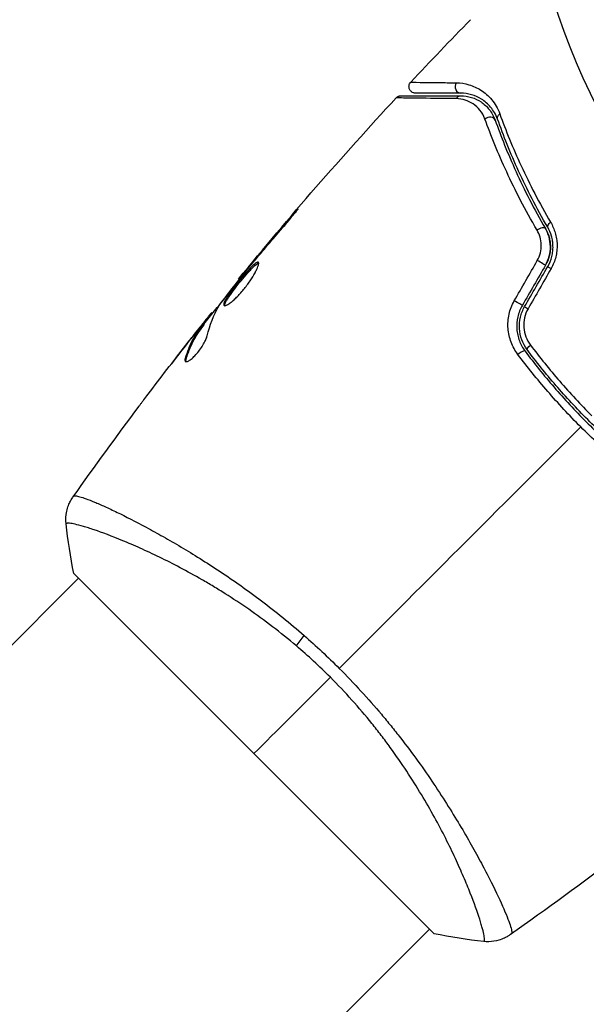
# Model space of a CAD drawing. Units: millimetres. Extents: x -3290 to 5712, y -5347 to 3873.
# Drawn here: x -91 to -48, y 989 to 1065 of the extents above; entities that cross this region are included whole.
import ezdxf

# ---------------------------------------------------------------- set-up
doc = ezdxf.new("R2010")
doc.units = ezdxf.units.MM
doc.header["$LTSCALE"] = 20
doc.layers.add('2d', color=230, linetype='Continuous')
doc.layers.add('EN16630-TrainingSpace_Hatch', color=20, linetype='Continuous')

msp = doc.modelspace()

# ---------------------------------------------------------------- hatches: boundary and pattern name
at = {"layer": 'EN16630-TrainingSpace_Hatch'}
h = msp.add_hatch(dxfattribs=at)
h.set_pattern_fill('ANSI31', color=256, scale=100)
h.paths.add_polyline_path([(3068.823, 1287.608, 0.240315), (2252.739, 1293.631, 0.091763), (2075.993, 1337.02), (145.693, 1448.558, 0.185663), (-196.212, 1339.253, 0.206233), (-904.923, 1287.652, 1.224476), (-1365.6, -1381.579), (-1365.6, -2297.15, 0.414214), (-1115.6, -2547.15), (-715.269, -2547.15, 1.49599), (999.941, -3235.15), (1164.059, -3235.15, 1.026273), (3163.159, -3205), (3746, -3205, 0.414214), (4246, -2705, 0.414214), (3746, -2205), (3572.342, -2205, 0.146061), (3654.15, -1930.928), (3654.15, -1379.736, 1.169697)])
h.paths.add_polyline_path([(283.6, -266.322), (1755.85, -351.393), (1755.85, -1930.928, 0.128098), (1819.384, -2174.85), (283.6, -2174.85)], flags=16)
h.paths.add_polyline_path([(500, 2023.41, 1), (-500, 2023.41, 1)])
h.paths.add_polyline_path([(2664, 2023.41, 1), (1664, 2023.41, 1)])

# ---------------------------------------------------------------- linework, layer by layer
at = {"layer": '2d'}
for p, q in [((-70.68, 1049.523), (-70.715, 1049.558)), ((-73.315, 1046.422), (-73.347, 1046.454)), ((-73.974, 1045.631), (-74.006, 1045.663)), ((-74.673, 1044.759), (-74.72, 1044.807)), ((-76.717, 1042.174), (-76.775, 1042.232)), ((-77.345, 1041.33), (-77.416, 1041.401)), ((-76.82, 1042.045), (-76.887, 1042.111)), ((-77.779, 1040.97), (-77.79, 1040.981)), ((-77.746, 1040.937), (-77.746, 1040.937)), ((-77.43, 1041.202), (-77.502, 1041.273)), ((-78.558, 1039.989), (-78.564, 1039.994)), ((-78.73, 1038.658), (-78.803, 1038.731)), ((-82.629, 1026.241), (-82.629, 1026.241)), ((-144.25, 964.62), (-86.974, 1021.896)), ((-87.328, 1022.249), (-59.751, 994.672)), ((-55.758, 999.372), (-55.758, 999.372)), ((-117.38, 937.75), (-60.104, 995.026))]:
    msp.add_line(p, q, dxfattribs=at)
msp.add_circle((0, 1082), 53, dxfattribs=at)
for centre, major_axis, ratio, start_param, end_param in [((-57.707, 1059.544), (0, 0.5), 0.858093, 0.936343, 3.141593), ((-55.539, 1056.813), (0.471, 0.167), 0.738794, 0, 2.001711), ((-51.65, 1048.422), (0.432, 0.251), 0.452672, 0, 1.804422), ((-50.608, 1045.516), (-0.433, 0.25), 0.013447, 0, 1.156444), ((-52.379, 1042.448), (-0.433, 0.25), 0.032323, 0, 1.184867), ((-53.179, 1038.986), (0.401, 0.299), 0.269641, 0, 1.748088)]:
    msp.add_ellipse(centre, major_axis=major_axis, ratio=ratio, start_param=start_param, end_param=end_param, dxfattribs=at)
at = {"layer": '2d', "extrusion": (0, 0, -1)}
for centre, major_axis, ratio, start_param, end_param in [((-57.707, 1058.344), (0, 0.5), 0.819777, -0.96892, 0), ((-54.408, 1057.215), (0.471, 0.167), 0.71706, 3.141593, 4.29116), ((-50.613, 1049.025), (0.432, 0.251), 0.440374, 3.141593, 4.484937), ((-51.647, 1046.116), (-0.433, 0.25), 0.001815, 3.141593, 5.172325), ((-53.418, 1043.048), (-0.433, 0.25), 0.020866, 3.141593, 5.143872), ((-52.218, 1039.703), (0.401, 0.299), 0.26225, 3.141593, 4.539766), ((-68.894, 1017.659), (1.945, 2.284), 0.174612, 4.139839, 4.499127)]:
    msp.add_ellipse(centre, major_axis=major_axis, ratio=ratio, start_param=start_param, end_param=end_param, dxfattribs=at)
at = {"layer": '2d'}
for points in [[(-61.532, 1059.885), (-60.022, 1061.498), (-58.495, 1063.094), (-56.949, 1064.672)], [(-74.72, 1044.807), (-70.843, 1049.555), (-66.816, 1054.185), (-62.651, 1058.683)], [(-62.651, 1058.683), (-62.651, 1058.683), (-62.651, 1058.683), (-62.651, 1058.683)], [(-70.715, 1049.558), (-71.6, 1048.53), (-72.478, 1047.495), (-73.347, 1046.454)], [(-73.565, 1046.125), (-72.833, 1046.996), (-72.1, 1047.865), (-71.354, 1048.724)], [(-73.347, 1046.454), (-73.581, 1046.173), (-73.801, 1045.91), (-74.006, 1045.663)], [(-73.746, 1045.909), (-73.685, 1045.982), (-73.624, 1046.054), (-73.565, 1046.125)], [(-53.604, 1043.144), (-53.016, 1044.172), (-52.428, 1045.199), (-51.84, 1046.226)], [(-74.025, 1045.568), (-73.939, 1045.675), (-73.839, 1045.797), (-73.746, 1045.909)], [(-51.214, 1045.866), (-51.804, 1044.843), (-52.395, 1043.821), (-52.985, 1042.798)], [(-52.812, 1042.698), (-52.222, 1043.721), (-51.631, 1044.743), (-51.041, 1045.766)], [(-50.785, 1045.611), (-51.373, 1044.584), (-51.962, 1043.556), (-52.549, 1042.529)], [(-74.72, 1044.807), (-74.72, 1044.807), (-74.72, 1044.807), (-74.72, 1044.807)], [(-77.369, 1041.354), (-76.834, 1042.03), (-76.295, 1042.703), (-75.754, 1043.374)], [(-77.12, 1040.46), (-76.922, 1041.295), (-76.629, 1042.05), (-76.234, 1042.723)], [(-76.775, 1042.232), (-76.779, 1042.236), (-76.816, 1042.195), (-76.887, 1042.111)], [(-76.234, 1042.723), (-76.215, 1042.755), (-76.183, 1042.802), (-76.141, 1042.858)], [(-77.79, 1040.981), (-78.05, 1040.651), (-78.308, 1040.322), (-78.564, 1039.994)], [(-78.564, 1039.994), (-79.002, 1039.432), (-79.439, 1038.868), (-79.873, 1038.302)], [(-81.642, 1035.992), (-80.687, 1037.253), (-79.722, 1038.505), (-78.746, 1039.75)], [(-78.748, 1038.483), (-78.758, 1038.525), (-78.752, 1038.584), (-78.73, 1038.658)], [(-87.396, 1028.109), (-85.742, 1030.456), (-84.054, 1032.779), (-82.332, 1035.077)], [(-48.514, 1033.486), (-54.725, 1027.275), (-60.895, 1021.105), (-67.007, 1014.993)], [(-87.396, 1028.109), (-87.392, 1028.114), (-87.38, 1028.126), (-87.346, 1028.169)], [(-87.328, 1022.249), (-87.59, 1023.519), (-87.792, 1024.817), (-87.927, 1026.053)], [(-69.696, 1017.508), (-68.781, 1016.707), (-67.884, 1015.87), (-67.007, 1014.993)], [(-67.687, 1014.313), (-68.529, 1015.155), (-69.395, 1015.952), (-70.283, 1016.707)], [(-73.539, 1008.461), (-71.832, 1010.168), (-69.862, 1012.138), (-67.687, 1014.313)], [(-37.685, 1006.88), (-42.942, 1002.605), (-48.35, 998.509), (-53.89, 994.605)], [(-55.947, 994.073), (-57.183, 994.208), (-58.481, 994.41), (-59.751, 994.672)], [(-53.831, 994.653), (-53.874, 994.62), (-53.886, 994.608), (-53.891, 994.604)], [(-55.947, 994.073), (-55.947, 994.073), (-55.947, 994.073), (-55.947, 994.073)]]:
    msp.add_open_spline(points, degree=3, dxfattribs=at)
for points, knots in [([(-61.167, 1059.044), (-61.195, 1059.044), (-61.223, 1059.046), (-61.278, 1059.055), (-61.305, 1059.062), (-61.368, 1059.084), (-61.405, 1059.102), (-61.472, 1059.146), (-61.504, 1059.172), (-61.558, 1059.23), (-61.583, 1059.263), (-61.622, 1059.332), (-61.638, 1059.37), (-61.659, 1059.447), (-61.665, 1059.487), (-61.668, 1059.567), (-61.665, 1059.608), (-61.648, 1059.686), (-61.635, 1059.725), (-61.596, 1059.806), (-61.566, 1059.849), (-61.532, 1059.885)], [0, 0, 0, 0, 0.0084355, 0.0084355, 0.0166369, 0.0166369, 0.0286592, 0.0286592, 0.0406815, 0.0406815, 0.0527038, 0.0527038, 0.0647261, 0.0647261, 0.0767484, 0.0767484, 0.0887707, 0.0887707, 0.100793, 0.100793, 0.1158822, 0.1158822, 0.1158822, 0.1158822]), ([(-61.532, 1059.885), (-61.532, 1059.885), (-61.527, 1059.885), (-61.511, 1059.885), (-61.504, 1059.885), (-61.487, 1059.885), (-61.481, 1059.884), (-61.465, 1059.884), (-61.461, 1059.884), (-61.345, 1059.88), (-60.991, 1059.874), (-60.116, 1059.863), (-59.768, 1059.859), (-58.978, 1059.85), (-58.536, 1059.845), (-58.052, 1059.84)], [0.02281952, 0.02281952, 0.02281952, 0.02281952, 0.02808898, 0.02808898, 0.03089788, 0.03089788, 0.03230233, 0.03230233, 0.03370678, 0.03370678, 0.03932457, 0.03932457, 0.04213347, 0.04213347, 0.04494237, 0.04494237, 0.04494237, 0.04494237]), ([(-58.052, 1059.84), (-57.714, 1059.836), (-57.389, 1059.786), (-56.759, 1059.597), (-56.453, 1059.46), (-56.012, 1059.176), (-55.867, 1059.068), (-55.591, 1058.826), (-55.459, 1058.692), (-55.087, 1058.246), (-54.869, 1057.894), (-54.711, 1057.455)], [0, 0, 0, 0, 0.001963063, 0.001963063, 0.003926126, 0.003926126, 0.004907657, 0.004907657, 0.005889189, 0.005889189, 0.007852252, 0.007852252, 0.007852252, 0.007852252]), ([(-62.651, 1058.683), (-62.615, 1058.723), (-62.571, 1058.757), (-62.491, 1058.8), (-62.457, 1058.814), (-62.4, 1058.831), (-62.377, 1058.835), (-62.331, 1058.842), (-62.308, 1058.844), (-62.284, 1058.844)], [0, 0, 0, 0, 0.01617283, 0.01617283, 0.0271653, 0.0271653, 0.0340586, 0.0340586, 0.04108883, 0.04108883, 0.04108883, 0.04108883]), ([(-62.284, 1058.844), (-62.284, 1058.844), (-62.278, 1058.844), (-62.257, 1058.844), (-62.247, 1058.844), (-62.227, 1058.844), (-62.222, 1058.844), (-62.213, 1058.844), (-62.209, 1058.844), (-62.188, 1058.844), (-62.154, 1058.844), (-61.995, 1058.844), (-61.813, 1058.844), (-61.434, 1058.844), (-61.29, 1058.844), (-60.97, 1058.844), (-60.795, 1058.844), (-59.849, 1058.844), (-58.87, 1058.844), (-57.707, 1058.844)], [0.02464336, 0.02464336, 0.02464336, 0.02464336, 0.03015026, 0.03015026, 0.03316528, 0.03316528, 0.03391904, 0.03391904, 0.0346728, 0.0346728, 0.03618031, 0.03618031, 0.03919533, 0.03919533, 0.04070285, 0.04070285, 0.04221036, 0.04221036, 0.04824041, 0.04824041, 0.04824041, 0.04824041]), ([(-57.707, 1059.044), (-58.189, 1059.044), (-58.629, 1059.044), (-59.218, 1059.044), (-59.403, 1059.044), (-59.747, 1059.044), (-59.907, 1059.044), (-60.635, 1059.044), (-60.986, 1059.044), (-61.086, 1059.044), (-61.092, 1059.044), (-61.1, 1059.044), (-61.104, 1059.044), (-61.116, 1059.044), (-61.123, 1059.044), (-61.139, 1059.044), (-61.146, 1059.044), (-61.162, 1059.044), (-61.167, 1059.044), (-61.167, 1059.044)], [0, 0, 0, 0, 0.00280724, 0.00280724, 0.00421086, 0.00421086, 0.00561448, 0.00561448, 0.01122897, 0.01122897, 0.01193078, 0.01193078, 0.01263259, 0.01263259, 0.01403621, 0.01403621, 0.01684345, 0.01684345, 0.02211228, 0.02211228, 0.02211228, 0.02211228]), ([(-54.88, 1057.048), (-55.015, 1057.428), (-55.202, 1057.727), (-55.519, 1058.103), (-55.631, 1058.215), (-55.865, 1058.417), (-55.987, 1058.506), (-56.359, 1058.74), (-56.617, 1058.852), (-57.149, 1059.004), (-57.422, 1059.044), (-57.707, 1059.044)], [0, 0, 0, 0, 0.001851544, 0.001851544, 0.002777316, 0.002777316, 0.003703088, 0.003703088, 0.005554632, 0.005554632, 0.007406175, 0.007406175, 0.007406175, 0.007406175]), ([(-57.707, 1058.844), (-57.416, 1058.844), (-57.139, 1058.799), (-56.619, 1058.638), (-56.375, 1058.522), (-56.033, 1058.293), (-55.923, 1058.207), (-55.713, 1058.015), (-55.613, 1057.909), (-55.336, 1057.563), (-55.18, 1057.297), (-55.068, 1056.981)], [0, 0, 0, 0, 0.001345717, 0.001345717, 0.002691433, 0.002691433, 0.003364292, 0.003364292, 0.00403715, 0.00403715, 0.005382867, 0.005382867, 0.005382867, 0.005382867]), ([(-58.044, 1058.627), (-59.212, 1058.638), (-60.194, 1058.649), (-61.144, 1058.66), (-61.32, 1058.662), (-61.641, 1058.666), (-61.786, 1058.668), (-62.168, 1058.674), (-62.352, 1058.677), (-62.515, 1058.68), (-62.551, 1058.681), (-62.575, 1058.682), (-62.579, 1058.682), (-62.588, 1058.682), (-62.593, 1058.682), (-62.614, 1058.683), (-62.624, 1058.683), (-62.645, 1058.683), (-62.651, 1058.683), (-62.651, 1058.683)], [0, 0, 0, 0, 0.00608343, 0.00608343, 0.00760429, 0.00760429, 0.00912515, 0.00912515, 0.01216686, 0.01216686, 0.01368772, 0.01368772, 0.01444815, 0.01444815, 0.01520858, 0.01520858, 0.01825029, 0.01825029, 0.02381452, 0.02381452, 0.02381452, 0.02381452]), ([(-55.848, 1057.06), (-55.946, 1057.329), (-56.079, 1057.553), (-56.389, 1057.937), (-56.567, 1058.097), (-56.945, 1058.352), (-57.147, 1058.449), (-57.575, 1058.585), (-57.803, 1058.624), (-58.044, 1058.627)], [0, 0, 0, 0, 0.001259257, 0.001259257, 0.002518515, 0.002518515, 0.003777772, 0.003777772, 0.005037029, 0.005037029, 0.005037029, 0.005037029]), ([(-54.711, 1057.455), (-54.257, 1056.196), (-53.718, 1054.862), (-52.435, 1052.086), (-51.692, 1050.644), (-50.818, 1049.154)], [0, 0, 0, 0, 0.00567021, 0.00567021, 0.01134043, 0.01134043, 0.01134043, 0.01134043]), ([(-51.861, 1048.554), (-52.766, 1050.098), (-53.531, 1051.585), (-54.843, 1054.431), (-55.391, 1055.79), (-55.848, 1057.06)], [0, 0, 0, 0, 0.00590649, 0.00590649, 0.01181297, 0.01181297, 0.01181297, 0.01181297]), ([(-55.068, 1056.981), (-54.628, 1055.742), (-54.102, 1054.416), (-52.835, 1051.637), (-52.096, 1050.183), (-51.218, 1048.674)], [0, 0, 0, 0, 0.00577336, 0.00577336, 0.01154671, 0.01154671, 0.01154671, 0.01154671]), ([(-51.045, 1048.774), (-51.907, 1050.256), (-52.64, 1051.692), (-53.903, 1054.459), (-54.433, 1055.79), (-54.88, 1057.048)], [0, 0, 0, 0, 0.00561537, 0.00561537, 0.01123074, 0.01123074, 0.01123074, 0.01123074]), ([(-71.354, 1048.724), (-71.244, 1048.851), (-71.128, 1048.986), (-70.955, 1049.192), (-70.898, 1049.26), (-70.785, 1049.395), (-70.73, 1049.462), (-70.573, 1049.653), (-70.476, 1049.772), (-70.317, 1049.967), (-70.252, 1050.047), (-70.169, 1050.155), (-70.148, 1050.185), (-70.152, 1050.189), (-70.159, 1050.183), (-70.184, 1050.159), (-70.202, 1050.141), (-70.319, 1050.014), (-70.497, 1049.812), (-70.715, 1049.558)], [0, 0, 0, 0, 0.000535625, 0.000535625, 0.000803438, 0.000803438, 0.001071251, 0.001071251, 0.001606876, 0.001606876, 0.002142502, 0.002142502, 0.002678127, 0.002678127, 0.00294594, 0.00294594, 0.003213752, 0.003213752, 0.004285003, 0.004285003, 0.004285003, 0.004285003]), ([(-50.818, 1049.154), (-50.671, 1048.903), (-50.554, 1048.635), (-50.427, 1048.202), (-50.393, 1048.052), (-50.345, 1047.749), (-50.331, 1047.596), (-50.323, 1047.287), (-50.328, 1047.131), (-50.362, 1046.815), (-50.39, 1046.657), (-50.504, 1046.194), (-50.624, 1045.893), (-50.785, 1045.611)], [0, 0, 0, 0, 0.000959727, 0.000959727, 0.001439591, 0.001439591, 0.001919454, 0.001919454, 0.002399318, 0.002399318, 0.002879181, 0.002879181, 0.003838909, 0.003838909, 0.003838909, 0.003838909]), ([(-51.84, 1046.226), (-51.733, 1046.412), (-51.655, 1046.608), (-51.554, 1047.017), (-51.533, 1047.225), (-51.544, 1047.634), (-51.576, 1047.834), (-51.687, 1048.211), (-51.765, 1048.39), (-51.861, 1048.554)], [0, 0, 0, 0, 0.000633008, 0.000633008, 0.001266016, 0.001266016, 0.001899024, 0.001899024, 0.002532032, 0.002532032, 0.002532032, 0.002532032]), ([(-51.214, 1045.866), (-51.089, 1046.082), (-50.994, 1046.312), (-50.865, 1046.804), (-50.836, 1047.055), (-50.843, 1047.557), (-50.88, 1047.801), (-51.011, 1048.263), (-51.104, 1048.478), (-51.218, 1048.674)], [0, 0, 0, 0, 0.000754737, 0.000754737, 0.001509473, 0.001509473, 0.00226421, 0.00226421, 0.003018947, 0.003018947, 0.003018947, 0.003018947]), ([(-51.218, 1048.674), (-51.1, 1048.471), (-51.007, 1048.25), (-50.91, 1047.905), (-50.885, 1047.787), (-50.85, 1047.547), (-50.84, 1047.423), (-50.836, 1047.054), (-50.866, 1046.805), (-50.992, 1046.319), (-51.087, 1046.086), (-51.214, 1045.866)], [0, 0, 0, 0, 0.000760497, 0.000760497, 0.001140745, 0.001140745, 0.001520994, 0.001520994, 0.002281491, 0.002281491, 0.003041988, 0.003041988, 0.003041988, 0.003041988]), ([(-51.041, 1045.766), (-50.901, 1046.008), (-50.797, 1046.266), (-50.697, 1046.662), (-50.672, 1046.798), (-50.642, 1047.067), (-50.637, 1047.2), (-50.642, 1047.463), (-50.654, 1047.593), (-50.693, 1047.85), (-50.721, 1047.977), (-50.826, 1048.34), (-50.924, 1048.565), (-51.045, 1048.774)], [0, 0, 0, 0, 0.000837423, 0.000837423, 0.001256134, 0.001256134, 0.001674846, 0.001674846, 0.002093557, 0.002093557, 0.002512269, 0.002512269, 0.003349692, 0.003349692, 0.003349692, 0.003349692]), ([(-73.196, 1046.096), (-73.211, 1046.11), (-73.234, 1046.114), (-73.294, 1046.099), (-73.332, 1046.079), (-73.464, 1045.989), (-73.582, 1045.884), (-73.788, 1045.675), (-73.863, 1045.596), (-74.018, 1045.425), (-74.099, 1045.334), (-74.268, 1045.14), (-74.355, 1045.037), (-74.528, 1044.83), (-74.616, 1044.723), (-74.791, 1044.506), (-74.877, 1044.398), (-75.043, 1044.185), (-75.124, 1044.078), (-75.277, 1043.873), (-75.349, 1043.775), (-75.481, 1043.586), (-75.542, 1043.496), (-75.701, 1043.248), (-75.778, 1043.106), (-75.86, 1042.895), (-75.865, 1042.822), (-75.832, 1042.789)], [0.006652238, 0.006652238, 0.006652238, 0.006652238, 0.007065568, 0.007065568, 0.007478898, 0.007478898, 0.008305558, 0.008305558, 0.008718887, 0.008718887, 0.009132217, 0.009132217, 0.009545547, 0.009545547, 0.009958877, 0.009958877, 0.010372206, 0.010372206, 0.010785536, 0.010785536, 0.011198866, 0.011198866, 0.011612196, 0.011612196, 0.012438855, 0.012438855, 0.013265515, 0.013265515, 0.013265515, 0.013265515]), ([(-75.832, 1042.789), (-75.816, 1042.773), (-75.79, 1042.766), (-75.722, 1042.774), (-75.679, 1042.787), (-75.577, 1042.835), (-75.519, 1042.869), (-75.388, 1042.956), (-75.316, 1043.01), (-75.163, 1043.135), (-75.082, 1043.206), (-74.911, 1043.365), (-74.823, 1043.453), (-74.646, 1043.639), (-74.555, 1043.738), (-74.376, 1043.947), (-74.288, 1044.054), (-74.117, 1044.273), (-74.033, 1044.386), (-73.876, 1044.608), (-73.801, 1044.718), (-73.592, 1045.044), (-73.475, 1045.248), (-73.34, 1045.519), (-73.302, 1045.601), (-73.24, 1045.751), (-73.216, 1045.818), (-73.184, 1045.933), (-73.176, 1045.98), (-73.174, 1046.054), (-73.182, 1046.081), (-73.196, 1046.096)], [0, 0, 0, 0, 0.000415765, 0.000415765, 0.00083153, 0.00083153, 0.001247295, 0.001247295, 0.00166306, 0.00166306, 0.002078825, 0.002078825, 0.002494589, 0.002494589, 0.002910354, 0.002910354, 0.003326119, 0.003326119, 0.003741884, 0.003741884, 0.004157649, 0.004157649, 0.004989179, 0.004989179, 0.005404944, 0.005404944, 0.005820709, 0.005820709, 0.006236474, 0.006236474, 0.006652238, 0.006652238, 0.006652238, 0.006652238]), ([(-75.781, 1042.769), (-75.782, 1042.777), (-75.782, 1042.786), (-75.779, 1042.83), (-75.768, 1042.875), (-75.727, 1042.981), (-75.698, 1043.042), (-75.623, 1043.18), (-75.577, 1043.258), (-75.471, 1043.424), (-75.412, 1043.512), (-75.279, 1043.701), (-75.206, 1043.801), (-74.978, 1044.107), (-74.807, 1044.327), (-74.547, 1044.648), (-74.458, 1044.756), (-74.284, 1044.966), (-74.198, 1045.066), (-74.03, 1045.26), (-73.948, 1045.353), (-73.792, 1045.523), (-73.719, 1045.601), (-73.511, 1045.812), (-73.394, 1045.917), (-73.26, 1046.008), (-73.223, 1046.027), (-73.187, 1046.036), (-73.181, 1046.037), (-73.175, 1046.038)], [0.00030701, 0.00030701, 0.00030701, 0.00030701, 0.000413434, 0.000413434, 0.000826868, 0.000826868, 0.001240303, 0.001240303, 0.001653737, 0.001653737, 0.002067171, 0.002067171, 0.002480605, 0.002480605, 0.003307474, 0.003307474, 0.003720908, 0.003720908, 0.004134342, 0.004134342, 0.004547777, 0.004547777, 0.004961211, 0.004961211, 0.005788079, 0.005788079, 0.006201514, 0.006201514, 0.006283371, 0.006283371, 0.006283371, 0.006283371]), ([(-76.141, 1042.858), (-75.799, 1043.319), (-75.451, 1043.774), (-74.743, 1044.676), (-74.384, 1045.122), (-74.025, 1045.568)], [0, 0, 0, 0, 0.001910154, 0.001910154, 0.003820307, 0.003820307, 0.003820307, 0.003820307]), ([(-74.006, 1045.663), (-74.117, 1045.53), (-74.216, 1045.411), (-74.392, 1045.199), (-74.469, 1045.107), (-74.592, 1044.959), (-74.639, 1044.902), (-74.704, 1044.826), (-74.72, 1044.806), (-74.72, 1044.807)], [0, 0, 0, 0, 0.000630096, 0.000630096, 0.001260193, 0.001260193, 0.001890289, 0.001890289, 0.002520386, 0.002520386, 0.002520386, 0.002520386]), ([(-53.33, 1039.039), (-53.545, 1039.327), (-53.716, 1039.638), (-53.907, 1040.14), (-53.96, 1040.314), (-54.038, 1040.665), (-54.065, 1040.843), (-54.093, 1041.202), (-54.094, 1041.386), (-54.068, 1041.752), (-54.042, 1041.933), (-53.924, 1042.468), (-53.79, 1042.82), (-53.604, 1043.144)], [0, 0, 0, 0, 0.001104106, 0.001104106, 0.001656159, 0.001656159, 0.002208212, 0.002208212, 0.002760265, 0.002760265, 0.003312318, 0.003312318, 0.004416423, 0.004416423, 0.004416423, 0.004416423]), ([(-52.985, 1042.798), (-53.146, 1042.52), (-53.263, 1042.218), (-53.403, 1041.606), (-53.428, 1041.286), (-53.396, 1040.824), (-53.374, 1040.673), (-53.309, 1040.373), (-53.266, 1040.224), (-53.106, 1039.795), (-52.961, 1039.529), (-52.779, 1039.285)], [0, 0, 0, 0, 0.000962618, 0.000962618, 0.001925236, 0.001925236, 0.002406545, 0.002406545, 0.002887854, 0.002887854, 0.003850472, 0.003850472, 0.003850472, 0.003850472]), ([(-52.618, 1039.404), (-52.964, 1039.868), (-53.172, 1040.429), (-53.226, 1041.302), (-53.202, 1041.595), (-53.068, 1042.169), (-52.96, 1042.441), (-52.812, 1042.698)], [0, 0, 0, 0, 0.001770151, 0.001770151, 0.002655226, 0.002655226, 0.003540301, 0.003540301, 0.003540301, 0.003540301]), ([(-52.549, 1042.529), (-52.674, 1042.311), (-52.763, 1042.08), (-52.872, 1041.593), (-52.889, 1041.346), (-52.834, 1040.611), (-52.654, 1040.143), (-52.364, 1039.755)], [0, 0, 0, 0, 0.000742905, 0.000742905, 0.001485811, 0.001485811, 0.002971622, 0.002971622, 0.002971622, 0.002971622]), ([(-76.887, 1042.111), (-76.912, 1042.081), (-76.952, 1042.032), (-77.064, 1041.893), (-77.134, 1041.807), (-77.377, 1041.503), (-77.579, 1041.247), (-77.79, 1040.981)], [0, 0, 0, 0, 0.000502775, 0.000502775, 0.001005549, 0.001005549, 0.002011098, 0.002011098, 0.002011098, 0.002011098]), ([(-77.646, 1041.134), (-77.587, 1041.206), (-77.539, 1041.264), (-77.464, 1041.353), (-77.439, 1041.382), (-77.4, 1041.419), (-77.426, 1041.377), (-77.502, 1041.273)], [0, 0, 0, 0, 0.000405419, 0.000405419, 0.000810838, 0.000810838, 0.001621676, 0.001621676, 0.001621676, 0.001621676]), ([(-77.502, 1041.273), (-77.638, 1041.085), (-77.778, 1040.901), (-78.034, 1040.511), (-78.152, 1040.308), (-78.479, 1039.674), (-78.659, 1039.219), (-78.803, 1038.731)], [0, 0, 0, 0, 0.001485171, 0.001485171, 0.002970341, 0.002970341, 0.005940682, 0.005940682, 0.005940682, 0.005940682]), ([(-78.746, 1039.75), (-78.537, 1040.017), (-78.338, 1040.269), (-77.961, 1040.743), (-77.793, 1040.953), (-77.646, 1041.134)], [0, 0, 0, 0, 0.001015532, 0.001015532, 0.002031065, 0.002031065, 0.002031065, 0.002031065]), ([(-78.73, 1038.658), (-78.587, 1039.147), (-78.407, 1039.602), (-78.081, 1040.237), (-77.962, 1040.44), (-77.707, 1040.83), (-77.566, 1041.014), (-77.43, 1041.202)], [0, 0, 0, 0, 0.002970524, 0.002970524, 0.004455786, 0.004455786, 0.005941048, 0.005941048, 0.005941048, 0.005941048]), ([(-77.43, 1041.202), (-77.393, 1041.254), (-77.368, 1041.29), (-77.347, 1041.323), (-77.344, 1041.329), (-77.345, 1041.33)], [0, 0, 0, 0, 0.0004054221, 0.0004054221, 0.0006379335, 0.0006379335, 0.0006379335, 0.0006379335]), ([(-78.796, 1038.506), (-78.771, 1038.481), (-78.73, 1038.475), (-78.619, 1038.501), (-78.549, 1038.535), (-78.39, 1038.639), (-78.299, 1038.711), (-78.11, 1038.885), (-78.01, 1038.989), (-77.815, 1039.214), (-77.719, 1039.338), (-77.543, 1039.586), (-77.462, 1039.714), (-77.322, 1039.956), (-77.263, 1040.074), (-77.172, 1040.285), (-77.139, 1040.38), (-77.12, 1040.46)], [0.000672322, 0.000672322, 0.000672322, 0.000672322, 0.001130161, 0.001130161, 0.001588, 0.001588, 0.002045839, 0.002045839, 0.002503678, 0.002503678, 0.002961518, 0.002961518, 0.003419357, 0.003419357, 0.003877196, 0.003877196, 0.004335035, 0.004335035, 0.004335035, 0.004335035]), ([(-52.779, 1039.285), (-52.079, 1038.347), (-51.341, 1037.427), (-50.172, 1036.074), (-49.772, 1035.628), (-48.951, 1034.745), (-48.528, 1034.306), (-47.244, 1033.022), (-46.366, 1032.208), (-44.57, 1030.657), (-43.652, 1029.92), (-42.715, 1029.221)], [0, 0, 0, 0, 0.0036116, 0.0036116, 0.0054174, 0.0054174, 0.0072232, 0.0072232, 0.01083479, 0.01083479, 0.01444639, 0.01444639, 0.01444639, 0.01444639]), ([(-42.596, 1029.382), (-43.531, 1030.08), (-44.449, 1030.816), (-45.797, 1031.981), (-46.241, 1032.379), (-47.121, 1033.197), (-47.557, 1033.617), (-48.832, 1034.894), (-49.642, 1035.767), (-51.187, 1037.554), (-51.921, 1038.469), (-52.618, 1039.404)], [0, 0, 0, 0, 0.0035954, 0.0035954, 0.00539309, 0.00539309, 0.00719079, 0.00719079, 0.01078619, 0.01078619, 0.01438158, 0.01438158, 0.01438158, 0.01438158]), ([(-52.364, 1039.755), (-51.656, 1038.811), (-50.911, 1037.887), (-49.346, 1036.08), (-48.525, 1035.197), (-47.664, 1034.336)], [0, 0, 0, 0, 0.003619448, 0.003619448, 0.007238896, 0.007238896, 0.007238896, 0.007238896]), ([(-78.803, 1038.731), (-78.819, 1038.676), (-78.827, 1038.629), (-78.825, 1038.554), (-78.815, 1038.525), (-78.796, 1038.506)], [0, 0, 0, 0, 0.0003361609, 0.0003361609, 0.0006723218, 0.0006723218, 0.0006723218, 0.0006723218]), ([(-48.514, 1033.486), (-48.954, 1033.926), (-49.389, 1034.377), (-50.233, 1035.284), (-50.644, 1035.742), (-51.847, 1037.132), (-52.608, 1038.077), (-53.33, 1039.039)], [0.007421983, 0.007421983, 0.007421983, 0.007421983, 0.009269849, 0.009269849, 0.011117714, 0.011117714, 0.014813445, 0.014813445, 0.014813445, 0.014813445]), ([(-82.332, 1035.077), (-82.307, 1035.11), (-82.28, 1035.146), (-82.212, 1035.237), (-82.169, 1035.293), (-82.078, 1035.415), (-82.028, 1035.481), (-81.873, 1035.686), (-81.76, 1035.836), (-81.642, 1035.992)], [0.003802953, 0.003802953, 0.003802953, 0.003802953, 0.004028258, 0.004028258, 0.004321052, 0.004321052, 0.004613847, 0.004613847, 0.005199436, 0.005199436, 0.005199436, 0.005199436]), ([(-42.961, 1028.67), (-43.927, 1029.395), (-44.873, 1030.157), (-46.725, 1031.761), (-47.63, 1032.602), (-48.514, 1033.486)], [0, 0, 0, 0, 0.003710992, 0.003710992, 0.007421983, 0.007421983, 0.007421983, 0.007421983]), ([(-87.927, 1026.053), (-87.962, 1026.374), (-87.944, 1026.706), (-87.842, 1027.175), (-87.796, 1027.327), (-87.692, 1027.59), (-87.64, 1027.703), (-87.522, 1027.92), (-87.456, 1028.024), (-87.396, 1028.109)], [0, 0, 0, 0, 0.0971513, 0.0971513, 0.1448169, 0.1448169, 0.1834669, 0.1834669, 0.2252164, 0.2252164, 0.2252164, 0.2252164]), ([(-87.346, 1028.169), (-87.324, 1028.199), (-87.273, 1028.209), (-87.114, 1028.2), (-87.008, 1028.178), (-86.606, 1028.067), (-86.231, 1027.931), (-85.509, 1027.63), (-85.241, 1027.512), (-84.664, 1027.249), (-84.354, 1027.103), (-83.359, 1026.62), (-82.611, 1026.239), (-81.367, 1025.571), (-80.935, 1025.334), (-80.046, 1024.831), (-79.588, 1024.566), (-78.174, 1023.727), (-77.18, 1023.107), (-75.617, 1022.068), (-75.087, 1021.706), (-74.024, 1020.953), (-73.489, 1020.562), (-72.412, 1019.748), (-71.871, 1019.324), (-70.784, 1018.442), (-70.236, 1017.981), (-69.696, 1017.508)], [-0.00000006, -0.00000006, -0.00000006, -0.00000006, 0.00219288, 0.00219288, 0.00438582, 0.00438582, 0.0087717, 0.0087717, 0.01096464, 0.01096464, 0.01315758, 0.01315758, 0.01754347, 0.01754347, 0.01973641, 0.01973641, 0.02192935, 0.02192935, 0.02631523, 0.02631523, 0.02850817, 0.02850817, 0.03070111, 0.03070111, 0.03289405, 0.03289405, 0.03508699, 0.03508699, 0.03508699, 0.03508699]), ([(-70.283, 1016.707), (-70.888, 1017.222), (-71.505, 1017.718), (-72.726, 1018.653), (-73.334, 1019.096), (-74.544, 1019.936), (-75.146, 1020.334), (-76.042, 1020.899), (-76.341, 1021.083), (-76.931, 1021.439), (-77.222, 1021.611), (-78.658, 1022.439), (-79.746, 1023.008), (-81.275, 1023.752), (-81.769, 1023.982), (-82.712, 1024.405), (-83.158, 1024.596), (-84.416, 1025.114), (-85.148, 1025.389), (-85.921, 1025.651), (-86.068, 1025.7), (-86.346, 1025.788), (-86.476, 1025.827), (-86.841, 1025.935), (-87.051, 1025.99), (-87.404, 1026.071), (-87.547, 1026.098), (-87.709, 1026.113), (-87.755, 1026.114), (-87.828, 1026.111), (-87.855, 1026.107), (-87.883, 1026.09), (-87.89, 1026.083), (-87.903, 1026.075), (-87.908, 1026.073), (-87.919, 1026.067), (-87.924, 1026.065), (-87.927, 1026.058), (-87.927, 1026.056), (-87.927, 1026.053)], [0.08462881, 0.08462881, 0.08462881, 0.08462881, 0.08705078, 0.08705078, 0.08947276, 0.08947276, 0.09189473, 0.09189473, 0.09310572, 0.09310572, 0.09431671, 0.09431671, 0.09916066, 0.09916066, 0.10158263, 0.10158263, 0.10400461, 0.10400461, 0.10884856, 0.10884856, 0.11005954, 0.11005954, 0.11127053, 0.11127053, 0.11369251, 0.11369251, 0.11611448, 0.11611448, 0.11732547, 0.11732547, 0.11853646, 0.11853646, 0.11914195, 0.11914195, 0.11974744, 0.11974744, 0.12095843, 0.12095843, 0.12162508, 0.12162508, 0.12162508, 0.12162508]), ([(-55.947, 994.073), (-55.944, 994.073), (-55.942, 994.073), (-55.935, 994.076), (-55.933, 994.08), (-55.927, 994.092), (-55.925, 994.096), (-55.918, 994.108), (-55.911, 994.116), (-55.894, 994.143), (-55.889, 994.17), (-55.884, 994.277), (-55.892, 994.383), (-55.942, 994.664), (-55.981, 994.838), (-56.064, 995.151), (-56.096, 995.264), (-56.168, 995.507), (-56.208, 995.637), (-56.427, 996.328), (-56.665, 996.999), (-57.125, 998.17), (-57.296, 998.588), (-57.677, 999.477), (-57.888, 999.95), (-58.574, 1001.42), (-59.102, 1002.475), (-60.029, 1004.159), (-60.363, 1004.74), (-61.07, 1005.915), (-61.444, 1006.51), (-62.237, 1007.713), (-62.657, 1008.321), (-63.326, 1009.241), (-63.556, 1009.549), (-64.025, 1010.163), (-64.264, 1010.468), (-64.998, 1011.377), (-65.507, 1011.975), (-66.565, 1013.156), (-67.114, 1013.74), (-67.687, 1014.313)], [0.04049986, 0.04049986, 0.04049986, 0.04049986, 0.04112082, 0.04112082, 0.04233145, 0.04233145, 0.04293677, 0.04293677, 0.04354209, 0.04354209, 0.04475273, 0.04475273, 0.04717401, 0.04717401, 0.04959529, 0.04959529, 0.05080593, 0.05080593, 0.05201656, 0.05201656, 0.05685912, 0.05685912, 0.0592804, 0.0592804, 0.06170168, 0.06170168, 0.06654423, 0.06654423, 0.06896551, 0.06896551, 0.07138679, 0.07138679, 0.07380806, 0.07380806, 0.0750187, 0.0750187, 0.07622934, 0.07622934, 0.07865062, 0.07865062, 0.0810719, 0.0810719, 0.0810719, 0.0810719]), ([(-67.007, 1014.993), (-66.434, 1014.42), (-65.881, 1013.839), (-64.807, 1012.667), (-64.287, 1012.076), (-63.532, 1011.181), (-63.284, 1010.881), (-62.797, 1010.279), (-62.557, 1009.976), (-61.854, 1009.07), (-61.407, 1008.473), (-60.556, 1007.29), (-60.151, 1006.705), (-59.376, 1005.551), (-59.005, 1004.98), (-57.957, 1003.316), (-57.344, 1002.271), (-56.526, 1000.811), (-56.269, 1000.34), (-55.794, 999.445), (-55.577, 999.023), (-54.98, 997.835), (-54.658, 997.146), (-54.281, 996.281), (-54.173, 996.019), (-53.999, 995.566), (-53.931, 995.373), (-53.835, 995.052), (-53.806, 994.925), (-53.789, 994.737), (-53.798, 994.679), (-53.831, 994.653)], [0.03880076, 0.03880076, 0.03880076, 0.03880076, 0.04122708, 0.04122708, 0.0436534, 0.0436534, 0.04486656, 0.04486656, 0.04607972, 0.04607972, 0.04850604, 0.04850604, 0.05093236, 0.05093236, 0.05335868, 0.05335868, 0.05821132, 0.05821132, 0.06063764, 0.06063764, 0.06306396, 0.06306396, 0.0679166, 0.0679166, 0.07034292, 0.07034292, 0.07276924, 0.07276924, 0.07519556, 0.07519556, 0.07762188, 0.07762188, 0.07762188, 0.07762188]), ([(-53.891, 994.604), (-53.948, 994.564), (-54.016, 994.519), (-54.169, 994.428), (-54.257, 994.381), (-54.489, 994.273), (-54.639, 994.216), (-55.037, 994.101), (-55.295, 994.062), (-55.683, 994.053), (-55.816, 994.059), (-55.947, 994.073)], [0, 0, 0, 0, 0.0280924, 0.0280924, 0.0591779, 0.0591779, 0.1075172, 0.1075172, 0.1846424, 0.1846424, 0.22429, 0.22429, 0.22429, 0.22429]), ([(-53.891, 994.604), (-53.891, 994.604), (-53.891, 994.604), (-53.891, 994.604), (-53.891, 994.604), (-53.891, 994.604)], [0.00233076358, 0.00233076358, 0.00233076358, 0.00233076358, 0.00233614505, 0.00233614505, 0.00234726556, 0.00234726556, 0.00234726556, 0.00234726556])]:
    msp.add_open_spline(points, degree=3, knots=knots, dxfattribs=at)

doc.saveas('drawing.dxf')
